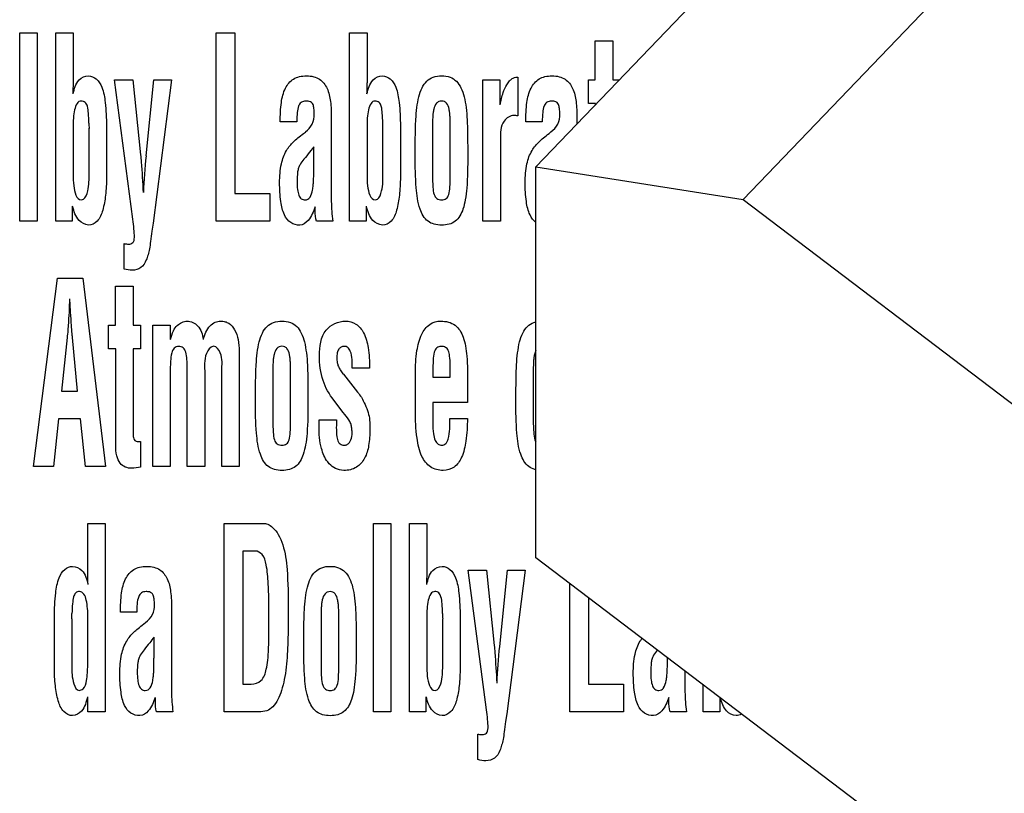
# Model space of a CAD drawing. Units: millimetres. Extents: x 0 to 420, y 0 to 297.
# Drawn here: x 278 to 280, y 130 to 131 of the extents above; entities that cross this region are included whole.
import ezdxf

# ---------------------------------------------------------------- set-up
doc = ezdxf.new("R2010")
doc.units = ezdxf.units.MM
doc.header["$LTSCALE"] = 23.1
doc.layers.add('7_ALL_FEATURES', color=7, linetype='CONTINUOUS')

msp = doc.modelspace()

# ---------------------------------------------------------------- linework, layer by layer
at = {"layer": '7_ALL_FEATURES', "color": 7, "linetype": 'Continuous'}
for p, q in [((279.4609, 130.8507), (280.8035, 132.2497)), ((279.8792, 130.7845), (281.2218, 132.1835)), ((278.4194, 131.1208), (278.4545, 131.1208)), ((278.4194, 130.7406), (278.4194, 131.1208)), ((278.4545, 131.1208), (278.4545, 130.7406)), ((278.4921, 131.1208), (278.5273, 131.1208)), ((278.4921, 130.7406), (278.4921, 131.1208)), ((278.5273, 131.1208), (278.5273, 131.0295)), ((278.816, 131.1208), (278.8536, 131.1208)), ((278.816, 130.7406), (278.816, 131.1208)), ((278.8536, 131.1208), (278.8536, 130.7964)), ((279.0851, 131.1208), (279.1203, 131.1208)), ((279.0851, 130.7406), (279.0851, 131.1208)), ((279.1203, 131.1208), (279.1203, 131.0295)), ((279.5809, 131.1048), (279.6164, 131.1048)), ((279.5809, 131.0262), (279.5809, 131.1048)), ((279.6164, 131.1048), (279.6164, 131.0262)), ((279.4229, 131.0317), (279.4243, 131.0317)), ((279.4243, 131.0317), (279.4243, 130.9535)), ((278.6109, 131.0262), (278.6479, 131.0262)), ((278.6476, 130.7446), (278.6109, 131.0262)), ((278.6479, 131.0262), (278.6633, 130.8747)), ((278.6744, 130.8727), (278.6898, 131.0262)), ((278.7255, 131.0262), (278.6884, 130.7365)), ((278.6898, 131.0262), (278.7255, 131.0262)), ((279.3542, 131.0262), (279.388, 131.0262)), ((279.3542, 130.7406), (279.3542, 131.0262)), ((279.388, 131.0262), (279.388, 130.9755)), ((279.5668, 131.0262), (279.5809, 131.0262)), ((279.5668, 130.9783), (279.5668, 131.0262)), ((279.6164, 131.0262), (279.6294, 131.0262)), ((279.5812, 130.9783), (279.5668, 130.9783)), ((279.5812, 130.976), (279.5812, 130.9783)), ((279.0482, 130.9494), (279.0482, 130.7806)), ((279.4205, 130.9541), (279.4169, 130.9541)), ((279.5437, 130.9494), (279.5437, 130.9369)), ((278.5273, 130.9297), (278.5273, 130.8344)), ((278.5946, 130.9326), (278.5946, 130.8291)), ((278.9784, 130.9416), (278.9451, 130.9416)), ((279.1203, 130.9297), (279.1203, 130.8344)), ((279.1524, 130.9282), (279.1522, 130.9388)), ((279.1876, 130.9326), (279.1876, 130.8291)), ((279.2524, 130.9291), (279.2524, 130.8337)), ((279.2882, 130.8337), (279.2882, 130.9291)), ((279.4739, 130.9416), (279.4406, 130.9416)), ((278.5594, 130.8329), (278.5594, 130.9282)), ((279.1524, 130.8329), (279.1524, 130.9282)), ((279.4875, 130.9178), (279.4913, 130.9208)), ((279.013, 130.8911), (279.0042, 130.88)), ((279.013, 130.8602), (279.013, 130.8911)), ((279.3894, 130.9059), (279.3894, 130.7406)), ((279.4609, 130.8507), (279.8792, 130.7845)), ((279.4609, 130.0613), (279.4609, 130.8507)), ((278.8536, 130.7964), (278.9239, 130.7964)), ((278.9239, 130.7964), (278.9239, 130.7406)), ((278.5255, 130.771), (278.5255, 130.7406)), ((279.1186, 130.771), (279.1186, 130.7406)), ((279.8792, 130.7845), (281.4438, 129.5967)), ((278.4545, 130.7406), (278.4194, 130.7406)), ((278.5255, 130.7406), (278.4921, 130.7406)), ((278.6884, 130.7365), (278.6863, 130.7208)), ((278.9239, 130.7406), (278.816, 130.7406)), ((279.0512, 130.7406), (279.018, 130.7406)), ((279.1186, 130.7406), (279.0851, 130.7406)), ((279.3894, 130.7406), (279.3542, 130.7406)), ((278.6301, 130.6442), (278.6301, 130.6955)), ((278.4472, 130.2456), (278.4956, 130.6258)), ((278.4956, 130.6258), (278.5467, 130.6258)), ((278.5467, 130.6258), (278.5927, 130.2456)), ((278.613, 130.6098), (278.6484, 130.6098)), ((278.613, 130.5312), (278.613, 130.6098)), ((278.6484, 130.6098), (278.6484, 130.5312)), ((278.5221, 130.5584), (278.5208, 130.584)), ((278.5189, 130.5584), (278.5183, 130.5488)), ((278.5227, 130.5488), (278.5221, 130.5584)), ((278.5989, 130.5312), (278.613, 130.5312)), ((278.5989, 130.4833), (278.5989, 130.5312)), ((278.6484, 130.5312), (278.6633, 130.5312)), ((278.6633, 130.5312), (278.6633, 130.4833)), ((278.6878, 130.5312), (278.723, 130.5312)), ((278.6878, 130.2456), (278.6878, 130.5312)), ((278.723, 130.5312), (278.723, 130.5018)), ((278.5151, 130.5057), (278.5037, 130.3978)), ((278.5362, 130.3978), (278.5259, 130.5057)), ((278.6132, 130.4833), (278.5989, 130.4833)), ((278.6132, 130.2896), (278.6132, 130.4833)), ((278.6633, 130.4833), (278.6484, 130.4833)), ((278.6484, 130.4833), (278.6484, 130.3061)), ((278.8624, 130.4783), (278.8624, 130.2456)), ((278.723, 130.4335), (278.723, 130.2456)), ((278.7575, 130.2456), (278.7575, 130.4421)), ((278.7927, 130.4335), (278.7927, 130.2456)), ((278.8272, 130.2456), (278.8272, 130.4385)), ((278.9302, 130.4341), (278.9302, 130.3387)), ((278.966, 130.3387), (278.966, 130.4341)), ((279.0717, 130.4329), (279.0726, 130.4319)), ((279.0726, 130.4319), (279.1013, 130.3954)), ((279.1254, 130.4441), (279.0902, 130.4441)), ((279.2178, 130.358), (279.2178, 130.4331)), ((279.253, 130.4372), (279.253, 130.4257)), ((279.2881, 130.4257), (279.2881, 130.4503)), ((279.4557, 130.4341), (279.4557, 130.3387)), ((279.253, 130.4257), (279.2881, 130.4257)), ((279.3233, 130.4133), (279.3233, 130.3748)), ((278.5037, 130.3978), (278.5362, 130.3978)), ((279.0723, 130.3546), (279.0531, 130.3794)), ((279.3233, 130.3748), (279.253, 130.3748)), ((279.253, 130.3748), (279.253, 130.3332)), ((279.0755, 130.3505), (279.0723, 130.3546)), ((278.4978, 130.342), (278.4878, 130.2456)), ((278.5421, 130.342), (278.4978, 130.342)), ((278.5521, 130.2456), (278.5421, 130.342)), ((279.0237, 130.3399), (279.0588, 130.3399)), ((279.2875, 130.3424), (279.3227, 130.3424)), ((278.6633, 130.296), (278.6633, 130.2445)), ((278.4878, 130.2456), (278.4472, 130.2456)), ((278.5927, 130.2456), (278.5521, 130.2456)), ((278.723, 130.2456), (278.6878, 130.2456)), ((278.7927, 130.2456), (278.7575, 130.2456)), ((278.8624, 130.2456), (278.8272, 130.2456)), ((278.5566, 130.1308), (278.5918, 130.1308)), ((278.5566, 130.033), (278.5566, 130.1308)), ((278.5918, 130.1308), (278.5918, 129.7506)), ((278.8321, 130.1308), (278.9109, 130.1308)), ((278.8321, 129.7506), (278.8321, 130.1308)), ((279.133, 130.1308), (279.1682, 130.1308)), ((279.133, 129.7506), (279.133, 130.1308)), ((279.1682, 130.1308), (279.1682, 129.7506)), ((279.2057, 130.1308), (279.2408, 130.1308)), ((279.2057, 129.7506), (279.2057, 130.1308)), ((279.2408, 130.1308), (279.2408, 130.0395)), ((278.8947, 130.075), (278.8696, 130.075)), ((278.8696, 130.075), (278.8696, 129.8064)), ((281.8621, 128.2384), (279.4609, 130.0613)), ((279.3244, 130.0362), (279.3615, 130.0362)), ((279.3612, 129.7546), (279.3244, 130.0362)), ((279.3615, 130.0362), (279.3769, 129.8847)), ((279.388, 129.8827), (279.4034, 130.0362)), ((279.439, 130.0362), (279.4021, 129.7465)), ((279.4034, 130.0362), (279.439, 130.0362)), ((279.5296, 129.7506), (279.5296, 130.0092)), ((279.5672, 129.9806), (279.5672, 129.8064)), ((278.7257, 129.9594), (278.7257, 129.7907)), ((278.4893, 129.8391), (278.4893, 129.9426)), ((278.5245, 129.9382), (278.5245, 129.8429)), ((278.5566, 129.9346), (278.5569, 129.9397)), ((278.656, 129.9516), (278.6227, 129.9516)), ((279.0275, 129.9391), (279.0275, 129.8437)), ((279.0633, 129.8437), (279.0633, 129.9391)), ((279.2408, 129.9397), (279.2408, 129.8444)), ((279.273, 129.8429), (279.273, 129.9382)), ((279.3081, 129.9426), (279.3081, 129.8391)), ((278.5566, 129.8444), (278.5566, 129.9346)), ((278.6696, 129.9278), (278.6734, 129.9308)), ((278.6906, 129.8702), (278.6906, 129.9011)), ((279.7618, 129.8329), (279.7618, 129.7907)), ((278.8696, 129.8064), (278.8862, 129.8064)), ((279.5672, 129.8064), (279.6375, 129.8064)), ((279.6375, 129.8064), (279.6375, 129.7506)), ((279.7987, 129.7506), (279.7987, 129.8048)), ((278.5566, 129.7506), (278.5566, 129.781)), ((279.2391, 129.781), (279.2391, 129.7506)), ((279.8322, 129.7795), (279.8322, 129.7506)), ((278.5918, 129.7506), (278.5566, 129.7506)), ((278.7287, 129.7506), (278.6956, 129.7506)), ((278.9021, 129.7506), (278.8321, 129.7506)), ((279.1682, 129.7506), (279.133, 129.7506)), ((279.2391, 129.7506), (279.2057, 129.7506)), ((279.4021, 129.7465), (279.3999, 129.7308)), ((279.6375, 129.7506), (279.5296, 129.7506)), ((279.7648, 129.7506), (279.7316, 129.7506)), ((279.8322, 129.7506), (279.7987, 129.7506)), ((279.3437, 129.6542), (279.3437, 129.7055))]:
    msp.add_line(p, q, dxfattribs=at)
for centre, radius, start, end in [((278.7693, 130.9387), 0.2102, 179.9851, 182.8791), ((278.9251, 131.0034), 0.1088, 308.0124, 310.5664), ((280.0914, 130.7321), 1.424, 174.3337, 177.3199), ((278.3146, 129.9487), 0.2102, 357.1209, 0.0149), ((279.5091, 129.9485), 0.2364, 179.9411, 182.5141), ((283.4981, 126.082), 6.1399, 141.53625, 141.66891)]:
    msp.add_arc(centre, radius, start, end, dxfattribs=at)
for points, knots in [([(278.5273, 131.0295), (278.5273, 131.0275), (278.5272, 131.0221), (278.527, 131.0115), (278.5267, 131.0028), (278.5264, 130.9976)], [0, 0, 0, 0, 0.190264, 0.507025, 1, 1, 1, 1]), ([(278.527, 130.9976), (278.5295, 131.0075), (278.5337, 131.0256), (278.5513, 131.0341), (278.5582, 131.0341)], [0, 0, 0, 0, 0.598315, 1, 1, 1, 1]), ([(278.5582, 131.0341), (278.5639, 131.0338), (278.5763, 131.0287), (278.588, 131.0078), (278.5933, 130.975), (278.5944, 130.9486), (278.5946, 130.9326)], [0, 0, 0, 0, 0.145735, 0.319127, 0.588921, 1, 1, 1, 1]), ([(278.9451, 130.9416), (278.9451, 130.9545), (278.9459, 130.9775), (278.9529, 131.0083), (278.9678, 131.0269), (278.9843, 131.0333), (278.9982, 131.0345), (279.0123, 131.0333), (279.0283, 131.0264), (279.0419, 131.0084), (279.0475, 130.9806), (279.0482, 130.9605), (279.0482, 130.9494)], [0, 0, 0, 0, 0.167325, 0.295985, 0.402667, 0.457498, 0.519599, 0.582953, 0.637606, 0.740742, 0.856907, 1, 1, 1, 1]), ([(279.1203, 131.0295), (279.1203, 131.0275), (279.1202, 131.0221), (279.12, 131.0115), (279.1197, 131.0028), (279.1195, 130.9976)], [0, 0, 0, 0, 0.190269, 0.507018, 1, 1, 1, 1]), ([(279.12, 130.9976), (279.1226, 131.0075), (279.1268, 131.0256), (279.1444, 131.0341), (279.1513, 131.0341)], [0, 0, 0, 0, 0.597994, 1, 1, 1, 1]), ([(279.1513, 131.0341), (279.1569, 131.0338), (279.1694, 131.0287), (279.181, 131.0078), (279.1864, 130.975), (279.1875, 130.9486), (279.1876, 130.9326)], [0, 0, 0, 0, 0.145779, 0.319066, 0.588902, 1, 1, 1, 1]), ([(279.2173, 130.8733), (279.2173, 130.8871), (279.2176, 130.9113), (279.2183, 130.9436), (279.2204, 130.9695), (279.224, 130.9911), (279.23, 131.0094), (279.2397, 131.0238), (279.254, 131.0327), (279.2708, 131.0348), (279.2875, 131.0328), (279.3015, 131.0237), (279.3109, 131.0094), (279.3169, 130.9911), (279.3205, 130.9692), (279.3226, 130.943), (279.3232, 130.9107), (279.3234, 130.8868), (279.3234, 130.8733)], [0, 0, 0, 0, 0.110912, 0.194034, 0.259782, 0.318773, 0.369734, 0.413325, 0.454558, 0.500871, 0.546484, 0.587118, 0.630365, 0.681253, 0.740712, 0.808002, 0.891626, 1, 1, 1, 1]), ([(279.3886, 130.9755), (279.3903, 130.9839), (279.3935, 130.998), (279.4007, 131.0141), (279.4071, 131.0234), (279.4137, 131.0296), (279.4195, 131.0313), (279.4229, 131.0317)], [0, 0, 0, 0, 0.36777, 0.616094, 0.754831, 0.851279, 1, 1, 1, 1]), ([(279.4406, 130.9416), (279.4406, 130.9545), (279.4415, 130.9775), (279.4483, 131.0084), (279.4633, 131.0269), (279.4797, 131.0333), (279.4937, 131.0345), (279.5077, 131.0333), (279.5238, 131.0264), (279.5374, 131.0084), (279.543, 130.9806), (279.5437, 130.9605), (279.5437, 130.9494)], [0, 0, 0, 0, 0.167362, 0.295952, 0.402867, 0.457499, 0.519509, 0.582934, 0.63754, 0.740692, 0.856875, 1, 1, 1, 1]), ([(278.5591, 130.9388), (278.559, 130.9455), (278.5583, 130.9568), (278.557, 130.971), (278.5526, 130.9813), (278.5448, 130.9838), (278.5386, 130.9824), (278.5332, 130.9763), (278.5295, 130.9647), (278.5274, 130.9482), (278.5273, 130.9361), (278.5273, 130.9297)], [0, 0, 0, 0, 0.180528, 0.305526, 0.387449, 0.462398, 0.505325, 0.551734, 0.674175, 0.827764, 1, 1, 1, 1]), ([(278.9871, 130.9802), (278.9849, 130.9785), (278.9809, 130.9719), (278.979, 130.9586), (278.9784, 130.9479), (278.9784, 130.9416)], [0, 0, 0, 0, 0.208868, 0.534195, 1, 1, 1, 1]), ([(278.9958, 130.9208), (279.0013, 130.9252), (279.0115, 130.9358), (279.0142, 130.9521), (279.0137, 130.9628), (279.013, 130.9691), (279.012, 130.9753), (279.0086, 130.9808), (279.0029, 130.9828), (278.996, 130.9835), (278.99, 130.9824), (278.9873, 130.9804), (278.9871, 130.9802)], [0, 0, 0, 0, 0.238104, 0.475619, 0.535814, 0.602115, 0.689451, 0.749903, 0.808827, 0.885683, 0.991305, 1, 1, 1, 1]), ([(279.1522, 130.9388), (279.152, 130.9455), (279.1513, 130.9568), (279.15, 130.971), (279.1457, 130.9813), (279.1378, 130.9838), (279.1316, 130.9824), (279.1262, 130.9763), (279.1225, 130.9647), (279.1204, 130.9482), (279.1203, 130.9361), (279.1203, 130.9297)], [0, 0, 0, 0, 0.18052, 0.305501, 0.387387, 0.462392, 0.505317, 0.551723, 0.67422, 0.827775, 1, 1, 1, 1]), ([(279.2882, 130.9291), (279.2882, 130.9364), (279.2882, 130.9465), (279.2872, 130.9591), (279.2857, 130.9686), (279.2829, 130.9773), (279.2765, 130.9826), (279.2707, 130.9835), (279.2648, 130.9826), (279.2581, 130.9772), (279.2551, 130.9685), (279.2534, 130.959), (279.2524, 130.9464), (279.2524, 130.9364), (279.2524, 130.9291)], [0, 0, 0, 0, 0.176571, 0.242081, 0.305492, 0.409608, 0.452283, 0.497224, 0.546024, 0.591314, 0.696457, 0.75838, 0.82344, 1, 1, 1, 1]), ([(279.4826, 130.9802), (279.4804, 130.9785), (279.4764, 130.9719), (279.4744, 130.9586), (279.4739, 130.9479), (279.4739, 130.9416)], [0, 0, 0, 0, 0.209197, 0.534339, 1, 1, 1, 1]), ([(279.4913, 130.9208), (279.4967, 130.9252), (279.5069, 130.9358), (279.5096, 130.9521), (279.5091, 130.9628), (279.5085, 130.9691), (279.5075, 130.9753), (279.5041, 130.9808), (279.4984, 130.9828), (279.4914, 130.9835), (279.4855, 130.9824), (279.4828, 130.9804), (279.4826, 130.9802)], [0, 0, 0, 0, 0.238154, 0.475719, 0.535918, 0.602211, 0.689649, 0.750145, 0.809081, 0.885953, 0.991287, 1, 1, 1, 1]), ([(279.4169, 130.9541), (279.4093, 130.9541), (279.389, 130.9411), (279.3895, 130.9185), (279.3894, 130.9059)], [0, 0, 0, 0, 0.37738, 1, 1, 1, 1]), ([(278.9439, 130.8184), (278.9439, 130.8312), (278.9453, 130.8537), (278.9543, 130.8789), (278.9642, 130.8929), (278.9719, 130.9014), (278.9813, 130.9094), (278.9882, 130.9148), (278.9921, 130.9178)], [0, 0, 0, 0, 0.331476, 0.577761, 0.680443, 0.773682, 0.874901, 1, 1, 1, 1]), ([(279.4394, 130.8184), (279.4394, 130.8312), (279.4407, 130.8537), (279.4497, 130.8789), (279.4596, 130.8929), (279.4674, 130.9014), (279.4768, 130.9094), (279.4837, 130.9148), (279.4875, 130.9178)], [0, 0, 0, 0, 0.331384, 0.577623, 0.68031, 0.773724, 0.874924, 1, 1, 1, 1]), ([(278.6633, 130.8747), (278.6637, 130.8699), (278.6659, 130.8446), (278.6673, 130.8192), (278.6684, 130.7986)], [0, 0, 0, 0, 0.187781, 1, 1, 1, 1]), ([(279.0042, 130.88), (279.0004, 130.8753), (278.9939, 130.8669), (278.9858, 130.8568), (278.9816, 130.8479), (278.9794, 130.8363), (278.9788, 130.8216), (278.9795, 130.8058), (278.9817, 130.7939), (278.9868, 130.7853), (278.9946, 130.7831), (279.0007, 130.7845), (279.0032, 130.7868), (279.0041, 130.7879)], [0, 0, 0, 0, 0.14939, 0.262649, 0.32063, 0.388583, 0.553931, 0.683286, 0.780599, 0.851553, 0.917867, 0.96489, 1, 1, 1, 1]), ([(279.2433, 130.7406), (279.2355, 130.7465), (279.2234, 130.7694), (279.218, 130.8151), (279.2173, 130.8514), (279.2173, 130.8733)], [0, 0, 0, 0, 0.213049, 0.526314, 1, 1, 1, 1]), ([(279.3234, 130.8733), (279.3234, 130.8514), (279.3232, 130.8216), (279.319, 130.7854), (279.3139, 130.762), (279.3035, 130.7422), (279.2855, 130.7337), (279.2708, 130.7322), (279.256, 130.7337), (279.247, 130.7379), (279.2433, 130.7406)], [0, 0, 0, 0, 0.335989, 0.456399, 0.556053, 0.705932, 0.773946, 0.851868, 0.930942, 1, 1, 1, 1]), ([(279.0041, 130.7879), (279.0045, 130.7883), (279.0079, 130.793), (279.0102, 130.8017), (279.0118, 130.8129), (279.0124, 130.8228), (279.0127, 130.8339), (279.0127, 130.8447), (279.0129, 130.8537), (279.013, 130.8584), (279.013, 130.8602)], [0, 0, 0, 0, 0.023106, 0.231511, 0.356575, 0.487653, 0.634751, 0.807626, 0.92793, 1, 1, 1, 1]), ([(278.5273, 130.8344), (278.5273, 130.827), (278.5274, 130.8111), (278.5333, 130.7837), (278.5441, 130.7837)], [0, 0, 0, 0, 0.405062, 1, 1, 1, 1]), ([(278.5441, 130.7837), (278.5499, 130.7837), (278.56, 130.805), (278.5591, 130.8208), (278.5594, 130.8329)], [0, 0, 0, 0, 0.322362, 1, 1, 1, 1]), ([(279.1203, 130.8344), (279.1203, 130.827), (279.1204, 130.8111), (279.1263, 130.7837), (279.1372, 130.7837)], [0, 0, 0, 0, 0.40514, 1, 1, 1, 1]), ([(279.1372, 130.7837), (279.1429, 130.7837), (279.153, 130.805), (279.1522, 130.8208), (279.1524, 130.8329)], [0, 0, 0, 0, 0.322685, 1, 1, 1, 1]), ([(279.2524, 130.8337), (279.2524, 130.8256), (279.253, 130.8124), (279.2542, 130.796), (279.2604, 130.7851), (279.2707, 130.7829), (279.2808, 130.7852), (279.2866, 130.7961), (279.2877, 130.8124), (279.2882, 130.8256), (279.2882, 130.8337)], [0, 0, 0, 0, 0.206004, 0.336254, 0.417927, 0.503012, 0.583765, 0.66402, 0.794004, 1, 1, 1, 1]), ([(278.5946, 130.8291), (278.5944, 130.8171), (278.5934, 130.7947), (278.5883, 130.7649), (278.5794, 130.7405), (278.5646, 130.7327), (278.5582, 130.7327)], [0, 0, 0, 0, 0.325162, 0.602244, 0.824762, 1, 1, 1, 1]), ([(278.9846, 130.7327), (278.9782, 130.7327), (278.9645, 130.7361), (278.9509, 130.7554), (278.9448, 130.7836), (278.9439, 130.8057), (278.9439, 130.8184)], [0, 0, 0, 0, 0.180965, 0.372505, 0.635925, 1, 1, 1, 1]), ([(279.1876, 130.8291), (279.1874, 130.8171), (279.1865, 130.7947), (279.1813, 130.7649), (279.1725, 130.7405), (279.1577, 130.7327), (279.1512, 130.7327)], [0, 0, 0, 0, 0.325136, 0.602265, 0.824772, 1, 1, 1, 1]), ([(279.4609, 130.7384), (279.4557, 130.7421), (279.4464, 130.7557), (279.4403, 130.7836), (279.4394, 130.8057), (279.4394, 130.8184)], [0, 0, 0, 0, 0.224704, 0.550183, 1, 1, 1, 1]), ([(278.5582, 130.7327), (278.5511, 130.7334), (278.5337, 130.7426), (278.5289, 130.7609), (278.5261, 130.771)], [0, 0, 0, 0, 0.402337, 1, 1, 1, 1]), ([(279.0153, 130.7697), (279.012, 130.7601), (279.0062, 130.7445), (278.991, 130.7327), (278.9846, 130.7327)], [0, 0, 0, 0, 0.613979, 1, 1, 1, 1]), ([(279.0156, 130.7617), (279.0156, 130.763), (279.016, 130.7657), (279.0159, 130.7684), (279.0159, 130.7697)], [0, 0, 0, 0, 0.50071, 1, 1, 1, 1]), ([(279.1512, 130.7327), (279.1441, 130.7334), (279.1267, 130.7426), (279.1219, 130.7609), (279.1191, 130.771)], [0, 0, 0, 0, 0.402456, 1, 1, 1, 1]), ([(278.6301, 130.6955), (278.6312, 130.6955), (278.6335, 130.6949), (278.6365, 130.6946), (278.64, 130.6943), (278.6439, 130.6949), (278.6481, 130.6973), (278.6506, 130.7021), (278.6511, 130.7117), (278.6499, 130.726), (278.6485, 130.7381), (278.6476, 130.7446)], [0, 0, 0, 0, 0.053366, 0.103599, 0.139188, 0.210675, 0.276286, 0.349523, 0.447977, 0.703752, 1, 1, 1, 1]), ([(278.6863, 130.7208), (278.6854, 130.7138), (278.6838, 130.7018), (278.6814, 130.6859), (278.6785, 130.6733), (278.6743, 130.66), (278.6658, 130.6451), (278.6469, 130.6403), (278.6354, 130.6427), (278.6301, 130.6442)], [0, 0, 0, 0, 0.1861, 0.320957, 0.426616, 0.525539, 0.692165, 0.852885, 1, 1, 1, 1]), ([(278.5202, 130.584), (278.52, 130.5815), (278.5195, 130.5729), (278.519, 130.5644), (278.5189, 130.5584)], [0, 0, 0, 0, 0.295245, 1, 1, 1, 1]), ([(278.5183, 130.5488), (278.5181, 130.5443), (278.5172, 130.5299), (278.5162, 130.5155), (278.5151, 130.5057)], [0, 0, 0, 0, 0.313776, 1, 1, 1, 1]), ([(278.5259, 130.5057), (278.5256, 130.5084), (278.5241, 130.5227), (278.5233, 130.5371), (278.5227, 130.5488)], [0, 0, 0, 0, 0.186292, 1, 1, 1, 1]), ([(278.7235, 130.5018), (278.725, 130.5079), (278.7282, 130.5183), (278.7362, 130.5306), (278.7463, 130.5369), (278.7534, 130.5388), (278.757, 130.5391)], [0, 0, 0, 0, 0.350364, 0.598534, 0.800161, 1, 1, 1, 1]), ([(278.757, 130.5391), (278.7648, 130.5391), (278.783, 130.5307), (278.7887, 130.512), (278.7894, 130.5021)], [0, 0, 0, 0, 0.439687, 1, 1, 1, 1]), ([(278.79, 130.5021), (278.7927, 130.5121), (278.798, 130.5263), (278.8131, 130.5376), (278.8241, 130.5396), (278.8337, 130.5384), (278.8445, 130.5337), (278.8545, 130.5208), (278.861, 130.501), (278.8624, 130.4861), (278.8624, 130.4783)], [0, 0, 0, 0, 0.231362, 0.32064, 0.409142, 0.474177, 0.535586, 0.667949, 0.82392, 1, 1, 1, 1]), ([(278.895, 130.3783), (278.8951, 130.3921), (278.8954, 130.4163), (278.8961, 130.4486), (278.8982, 130.4745), (278.9018, 130.4961), (278.9078, 130.5144), (278.9175, 130.5288), (278.9318, 130.5378), (278.9486, 130.5398), (278.9653, 130.5378), (278.9793, 130.5287), (278.9887, 130.5144), (278.9946, 130.4961), (278.9983, 130.4742), (279.0003, 130.448), (279.001, 130.4157), (279.0011, 130.3918), (279.0011, 130.3783)], [0, 0, 0, 0, 0.110918, 0.194047, 0.259795, 0.318797, 0.369747, 0.413363, 0.454534, 0.500925, 0.546453, 0.587078, 0.63035, 0.681228, 0.740703, 0.807991, 0.89162, 1, 1, 1, 1]), ([(279.0242, 130.4696), (279.0242, 130.4874), (279.028, 130.5234), (279.0623, 130.5391), (279.0765, 130.5391)], [0, 0, 0, 0, 0.554883, 1, 1, 1, 1]), ([(279.0765, 130.5391), (279.0839, 130.5391), (279.0998, 130.5351), (279.1161, 130.5137), (279.1241, 130.4823), (279.1254, 130.458), (279.1254, 130.4441)], [0, 0, 0, 0, 0.187403, 0.385572, 0.647997, 1, 1, 1, 1]), ([(279.2178, 130.4331), (279.2178, 130.4486), (279.2192, 130.4757), (279.2275, 130.5104), (279.2443, 130.5344), (279.2614, 130.5391), (279.2692, 130.5391)], [0, 0, 0, 0, 0.357652, 0.623099, 0.819704, 1, 1, 1, 1]), ([(279.2692, 130.5391), (279.2792, 130.5391), (279.3005, 130.5343), (279.3142, 130.5101), (279.3193, 130.4881), (279.3231, 130.457), (279.3233, 130.4317), (279.3233, 130.4133)], [0, 0, 0, 0, 0.195834, 0.387298, 0.50528, 0.640546, 1, 1, 1, 1]), ([(279.4205, 130.3783), (279.4206, 130.3921), (279.4209, 130.4163), (279.4216, 130.4486), (279.4237, 130.4745), (279.4273, 130.4961), (279.4333, 130.5144), (279.4429, 130.5288), (279.4534, 130.5353), (279.4596, 130.5373), (279.4609, 130.5376)], [0, 0, 0, 0, 0.238292, 0.416883, 0.558133, 0.68489, 0.79435, 0.888053, 0.976502, 1, 1, 1, 1]), ([(278.7575, 130.4421), (278.7575, 130.4488), (278.757, 130.4603), (278.7556, 130.4751), (278.7504, 130.4862), (278.7401, 130.4893), (278.7298, 130.4853), (278.7249, 130.4728), (278.7234, 130.4555), (278.723, 130.4417), (278.723, 130.4335)], [0, 0, 0, 0, 0.171822, 0.297314, 0.383954, 0.465759, 0.549571, 0.644398, 0.789668, 1, 1, 1, 1]), ([(278.8105, 130.4882), (278.8039, 130.4875), (278.7896, 130.4669), (278.7927, 130.447), (278.7927, 130.4335)], [0, 0, 0, 0, 0.330106, 1, 1, 1, 1]), ([(278.8272, 130.4385), (278.8272, 130.4508), (278.8306, 130.4688), (278.8168, 130.4882), (278.8105, 130.4882)], [0, 0, 0, 0, 0.662457, 1, 1, 1, 1]), ([(278.966, 130.4341), (278.966, 130.4414), (278.966, 130.4515), (278.965, 130.4641), (278.9635, 130.4736), (278.9607, 130.4824), (278.9542, 130.4876), (278.9485, 130.4885), (278.9426, 130.4876), (278.9359, 130.4822), (278.9329, 130.4735), (278.9312, 130.464), (278.9302, 130.4514), (278.9302, 130.4414), (278.9302, 130.4341)], [0, 0, 0, 0, 0.176571, 0.242083, 0.305496, 0.409615, 0.452504, 0.497483, 0.546023, 0.591285, 0.696431, 0.758377, 0.823429, 1, 1, 1, 1]), ([(279.0902, 130.4441), (279.0902, 130.4556), (279.0912, 130.4706), (279.0825, 130.4864), (279.0746, 130.4888), (279.0677, 130.4872), (279.0626, 130.4822), (279.0597, 130.4743), (279.0593, 130.4683), (279.0593, 130.4649)], [0, 0, 0, 0, 0.42309, 0.529923, 0.624663, 0.700745, 0.778982, 0.875217, 1, 1, 1, 1]), ([(279.2881, 130.4503), (279.288, 130.4564), (279.2874, 130.4664), (279.2855, 130.4793), (279.2788, 130.4872), (279.2697, 130.4889), (279.2596, 130.4862), (279.2547, 130.4744), (279.2534, 130.4582), (279.253, 130.445), (279.253, 130.4372)], [0, 0, 0, 0, 0.17238, 0.283834, 0.360568, 0.44619, 0.534165, 0.62987, 0.779354, 1, 1, 1, 1]), ([(279.4609, 130.4795), (279.4597, 130.477), (279.4581, 130.4718), (279.4567, 130.464), (279.4557, 130.4514), (279.4557, 130.4414), (279.4557, 130.4341)], [0, 0, 0, 0, 0.176708, 0.344708, 0.521132, 1, 1, 1, 1]), ([(279.0531, 130.3794), (279.0439, 130.3913), (279.0278, 130.4199), (279.0242, 130.4526), (279.0242, 130.4696)], [0, 0, 0, 0, 0.467954, 1, 1, 1, 1]), ([(279.0593, 130.4649), (279.0593, 130.4616), (279.0596, 130.4557), (279.0621, 130.4475), (279.0665, 130.4402), (279.0698, 130.4354), (279.0717, 130.4329)], [0, 0, 0, 0, 0.275909, 0.502731, 0.730344, 1, 1, 1, 1]), ([(279.1013, 130.3954), (279.1043, 130.3924), (279.1096, 130.3843), (279.1167, 130.3706), (279.1229, 130.3553), (279.126, 130.338), (279.1261, 130.3157), (279.1248, 130.2896), (279.1175, 130.2624), (279.0998, 130.2416), (279.0764, 130.236), (279.0565, 130.2404), (279.0477, 130.2473), (279.044, 130.2513)], [0, 0, 0, 0, 0.056205, 0.129047, 0.206635, 0.27689, 0.362916, 0.504848, 0.626052, 0.734513, 0.85366, 0.928102, 1, 1, 1, 1]), ([(278.9212, 130.2456), (278.9133, 130.2515), (278.9012, 130.2744), (278.8958, 130.3201), (278.895, 130.3564), (278.895, 130.3783)], [0, 0, 0, 0, 0.213047, 0.526309, 1, 1, 1, 1]), ([(279.0011, 130.3783), (279.0011, 130.3564), (279.001, 130.3266), (278.9968, 130.2904), (278.9916, 130.267), (278.9813, 130.2472), (278.9633, 130.2387), (278.9486, 130.2372), (278.9338, 130.2387), (278.9248, 130.2429), (278.9212, 130.2456)], [0, 0, 0, 0, 0.336029, 0.456461, 0.556209, 0.705899, 0.774183, 0.851827, 0.931129, 1, 1, 1, 1]), ([(279.4466, 130.2456), (279.4388, 130.2515), (279.4266, 130.2744), (279.4212, 130.3201), (279.4205, 130.3564), (279.4205, 130.3783)], [0, 0, 0, 0, 0.213047, 0.526309, 1, 1, 1, 1]), ([(279.274, 130.2377), (279.2652, 130.2377), (279.2462, 130.2422), (279.2272, 130.2686), (279.2192, 130.3085), (279.2178, 130.3396), (279.2178, 130.358)], [0, 0, 0, 0, 0.18033, 0.365728, 0.626248, 1, 1, 1, 1]), ([(278.9302, 130.3387), (278.9302, 130.3306), (278.9308, 130.3174), (278.9319, 130.301), (278.9382, 130.2901), (278.9485, 130.288), (278.9586, 130.2902), (278.9644, 130.3011), (278.9654, 130.3174), (278.966, 130.3306), (278.966, 130.3387)], [0, 0, 0, 0, 0.205977, 0.336188, 0.417984, 0.502824, 0.583835, 0.6641, 0.79404, 1, 1, 1, 1]), ([(279.0234, 130.3262), (279.0234, 130.3284), (279.0233, 130.3329), (279.0237, 130.3375), (279.0237, 130.3399)], [0, 0, 0, 0, 0.479052, 1, 1, 1, 1]), ([(279.0588, 130.3399), (279.0584, 130.3348), (279.0581, 130.3233), (279.0586, 130.3084), (279.061, 130.2956), (279.0676, 130.2897), (279.0746, 130.2881), (279.0817, 130.29), (279.0878, 130.2977), (279.0898, 130.3051), (279.0901, 130.3101)], [0, 0, 0, 0, 0.173063, 0.389716, 0.515368, 0.595913, 0.679096, 0.749664, 0.831616, 1, 1, 1, 1]), ([(279.0901, 130.3101), (279.0902, 130.3112), (279.0902, 130.3148), (279.0895, 130.3211), (279.089, 130.3289), (279.0846, 130.3395), (279.0793, 130.3461), (279.0755, 130.3505)], [0, 0, 0, 0, 0.077221, 0.238409, 0.431246, 0.605906, 1, 1, 1, 1]), ([(279.253, 130.3332), (279.253, 130.326), (279.2536, 130.3141), (279.2563, 130.2993), (279.2627, 130.2904), (279.2713, 130.2877), (279.2805, 130.2914), (279.2881, 130.3113), (279.2875, 130.3286), (279.2875, 130.3424)], [0, 0, 0, 0, 0.192339, 0.315471, 0.395225, 0.467395, 0.540141, 0.633217, 1, 1, 1, 1]), ([(279.3227, 130.3424), (279.3227, 130.3272), (279.3215, 130.3007), (279.3139, 130.2665), (279.2983, 130.2425), (279.2816, 130.2377), (279.274, 130.2377)], [0, 0, 0, 0, 0.358128, 0.624794, 0.821197, 1, 1, 1, 1]), ([(279.4557, 130.3387), (279.4557, 130.3306), (279.4562, 130.3174), (279.4573, 130.3028), (279.4601, 130.2966), (279.4609, 130.2953)], [0, 0, 0, 0, 0.553144, 0.902822, 1, 1, 1, 1]), ([(279.044, 130.2513), (279.0429, 130.2524), (279.0354, 130.2613), (279.0253, 130.2864), (279.0234, 130.3114), (279.0234, 130.3262)], [0, 0, 0, 0, 0.058178, 0.437422, 1, 1, 1, 1]), ([(278.6484, 130.3061), (278.6487, 130.3033), (278.6503, 130.2975), (278.6569, 130.2958), (278.6608, 130.296), (278.6626, 130.296), (278.6633, 130.296)], [0, 0, 0, 0, 0.413839, 0.748699, 0.894675, 1, 1, 1, 1]), ([(278.6633, 130.2445), (278.6574, 130.2431), (278.6471, 130.241), (278.6322, 130.2435), (278.6204, 130.2524), (278.6139, 130.269), (278.6132, 130.282), (278.6132, 130.2896)], [0, 0, 0, 0, 0.21716, 0.376688, 0.532151, 0.724781, 1, 1, 1, 1]), ([(279.4609, 130.2391), (279.4602, 130.2393), (279.4551, 130.2406), (279.4502, 130.2429), (279.4466, 130.2456)], [0, 0, 0, 0, 0.142114, 1, 1, 1, 1]), ([(278.9109, 130.1308), (278.914, 130.1308), (278.9209, 130.1294), (278.9318, 130.1217), (278.9426, 130.1076), (278.9543, 130.0791), (278.9608, 130.0275), (278.9612, 129.9836), (278.9612, 129.9564)], [0, 0, 0, 0, 0.047087, 0.106896, 0.201703, 0.318154, 0.579886, 1, 1, 1, 1]), ([(278.9224, 129.9499), (278.9224, 129.9696), (278.9219, 130.0024), (278.9186, 130.0418), (278.9124, 130.0677), (278.8998, 130.075), (278.8947, 130.075)], [0, 0, 0, 0, 0.437832, 0.721257, 0.886, 1, 1, 1, 1]), ([(278.4893, 129.9426), (278.4895, 129.9586), (278.4906, 129.985), (278.4961, 130.0178), (278.5078, 130.0387), (278.5203, 130.0438), (278.526, 130.0441)], [0, 0, 0, 0, 0.410668, 0.680405, 0.854001, 1, 1, 1, 1]), ([(278.526, 130.0441), (278.5328, 130.0441), (278.5504, 130.0356), (278.5546, 130.0175), (278.5572, 130.0076)], [0, 0, 0, 0, 0.401483, 1, 1, 1, 1]), ([(278.6227, 129.9516), (278.6227, 129.9646), (278.6235, 129.9875), (278.6304, 130.0183), (278.6453, 130.0369), (278.6618, 130.0433), (278.6758, 130.0445), (278.6898, 130.0433), (278.7059, 130.0364), (278.7194, 130.0184), (278.7251, 129.9906), (278.7257, 129.9705), (278.7257, 129.9594)], [0, 0, 0, 0, 0.167329, 0.295947, 0.402738, 0.457467, 0.519519, 0.582945, 0.637609, 0.740695, 0.856904, 1, 1, 1, 1]), ([(278.9924, 129.8833), (278.9924, 129.8971), (278.9927, 129.9213), (278.9935, 129.9536), (278.9955, 129.9795), (278.9992, 130.0011), (279.0051, 130.0194), (279.0148, 130.0338), (279.0291, 130.0428), (279.0459, 130.0448), (279.0626, 130.0428), (279.0766, 130.0337), (279.086, 130.0194), (279.0919, 130.0011), (279.0956, 129.9792), (279.0976, 129.953), (279.0983, 129.9207), (279.0985, 129.8968), (279.0985, 129.8833)], [0, 0, 0, 0, 0.110918, 0.194047, 0.259795, 0.318797, 0.369747, 0.413363, 0.454534, 0.500925, 0.546453, 0.587078, 0.63035, 0.681228, 0.740703, 0.807991, 0.89162, 1, 1, 1, 1]), ([(279.2408, 130.0395), (279.2408, 130.0375), (279.2408, 130.0321), (279.2406, 130.0215), (279.2403, 130.0128), (279.24, 130.0076)], [0, 0, 0, 0, 0.190258, 0.506989, 1, 1, 1, 1]), ([(279.2406, 130.0076), (279.2432, 130.0175), (279.2473, 130.0356), (279.265, 130.0441), (279.2718, 130.0441)], [0, 0, 0, 0, 0.597994, 1, 1, 1, 1]), ([(279.2718, 130.0441), (279.2775, 130.0438), (279.2899, 130.0387), (279.3016, 130.0178), (279.3069, 129.985), (279.308, 129.9586), (279.3081, 129.9426)], [0, 0, 0, 0, 0.145572, 0.319017, 0.588856, 1, 1, 1, 1]), ([(278.5569, 129.9397), (278.5569, 129.9461), (278.5566, 129.9582), (278.5545, 129.9746), (278.5509, 129.9863), (278.5453, 129.9923), (278.5391, 129.9938), (278.5313, 129.9913), (278.5271, 129.9809), (278.5257, 129.9668), (278.525, 129.9555), (278.5248, 129.9488)], [0, 0, 0, 0, 0.172227, 0.325799, 0.448144, 0.495198, 0.538382, 0.613049, 0.694509, 0.819438, 1, 1, 1, 1]), ([(278.6646, 129.9902), (278.6625, 129.9885), (278.6551, 129.9762), (278.656, 129.9622), (278.656, 129.9516)], [0, 0, 0, 0, 0.209596, 1, 1, 1, 1]), ([(278.6734, 129.9308), (278.6788, 129.9352), (278.6891, 129.9458), (278.6917, 129.9621), (278.6912, 129.9728), (278.6905, 129.9791), (278.6896, 129.9853), (278.6862, 129.9908), (278.6805, 129.9928), (278.6735, 129.9935), (278.6675, 129.9924), (278.6648, 129.9904), (278.6646, 129.9902)], [0, 0, 0, 0, 0.23814, 0.475603, 0.535798, 0.602087, 0.68952, 0.750013, 0.808945, 0.885813, 0.991296, 1, 1, 1, 1]), ([(279.0633, 129.9391), (279.0633, 129.9464), (279.0633, 129.9565), (279.0623, 129.9691), (279.0608, 129.9786), (279.058, 129.9874), (279.0515, 129.9926), (279.0458, 129.9935), (279.0399, 129.9926), (279.0332, 129.9872), (279.0302, 129.9785), (279.0285, 129.969), (279.0275, 129.9564), (279.0275, 129.9464), (279.0275, 129.9391)], [0, 0, 0, 0, 0.176571, 0.242083, 0.305496, 0.409615, 0.452504, 0.497483, 0.546023, 0.591285, 0.696431, 0.758377, 0.823429, 1, 1, 1, 1]), ([(279.2728, 129.9488), (279.2726, 129.9555), (279.2719, 129.9668), (279.2705, 129.981), (279.2662, 129.9913), (279.2584, 129.9938), (279.2522, 129.9924), (279.2467, 129.9863), (279.2431, 129.9746), (279.241, 129.9582), (279.2408, 129.9461), (279.2408, 129.9397)], [0, 0, 0, 0, 0.18052, 0.305546, 0.387348, 0.462191, 0.50528, 0.551807, 0.674175, 0.827777, 1, 1, 1, 1]), ([(278.9612, 129.9564), (278.9612, 129.9448), (278.9611, 129.9235), (278.9607, 129.8935), (278.9595, 129.8666), (278.9573, 129.8409), (278.9538, 129.8165), (278.9484, 129.7944), (278.941, 129.7757), (278.9316, 129.7607), (278.9179, 129.7512), (278.9073, 129.7506), (278.9021, 129.7506)], [0, 0, 0, 0, 0.150794, 0.275392, 0.387232, 0.499876, 0.607869, 0.706109, 0.792921, 0.868027, 0.931993, 1, 1, 1, 1]), ([(278.8862, 129.8064), (278.8933, 129.8064), (278.9102, 129.8117), (278.9171, 129.8343), (278.9203, 129.856), (278.9218, 129.8802), (278.9223, 129.912), (278.9224, 129.9361), (278.9224, 129.9499)], [0, 0, 0, 0, 0.132439, 0.289819, 0.404661, 0.549292, 0.741774, 1, 1, 1, 1]), ([(278.6214, 129.8284), (278.6214, 129.8412), (278.6228, 129.8637), (278.6318, 129.8889), (278.6417, 129.9029), (278.6495, 129.9114), (278.6589, 129.9194), (278.6658, 129.9248), (278.6696, 129.9278)], [0, 0, 0, 0, 0.331502, 0.577747, 0.680448, 0.77379, 0.874955, 1, 1, 1, 1]), ([(279.6575, 129.8284), (279.6575, 129.8412), (279.6588, 129.8637), (279.6672, 129.8872), (279.6737, 129.897), (279.6749, 129.8988)], [0, 0, 0, 0, 0.522282, 0.910371, 1, 1, 1, 1]), ([(278.6817, 129.89), (278.6779, 129.8853), (278.6715, 129.8769), (278.6633, 129.8668), (278.6592, 129.8579), (278.657, 129.8463), (278.6563, 129.8316), (278.6571, 129.8158), (278.6592, 129.8039), (278.6644, 129.7953), (278.6721, 129.7931), (278.6782, 129.7945), (278.6807, 129.7968), (278.6816, 129.7979)], [0, 0, 0, 0, 0.14931, 0.262633, 0.320546, 0.388463, 0.553804, 0.68315, 0.780396, 0.851437, 0.917898, 0.964862, 1, 1, 1, 1]), ([(279.0185, 129.7506), (279.0106, 129.7565), (278.9985, 129.7794), (278.9931, 129.8251), (278.9924, 129.8614), (278.9924, 129.8833)], [0, 0, 0, 0, 0.213047, 0.526309, 1, 1, 1, 1]), ([(279.0985, 129.8833), (279.0985, 129.8614), (279.0983, 129.8316), (279.0941, 129.7954), (279.0889, 129.7721), (279.0786, 129.7522), (279.0606, 129.7437), (279.0459, 129.7422), (279.0311, 129.7437), (279.0221, 129.7479), (279.0185, 129.7506)], [0, 0, 0, 0, 0.336029, 0.456461, 0.556209, 0.705899, 0.774183, 0.851827, 0.931129, 1, 1, 1, 1]), ([(279.3769, 129.8847), (279.3773, 129.8799), (279.3795, 129.8546), (279.3809, 129.8293), (279.382, 129.8087)], [0, 0, 0, 0, 0.187764, 1, 1, 1, 1]), ([(278.6816, 129.7979), (278.682, 129.7983), (278.6855, 129.803), (278.6877, 129.8117), (278.6893, 129.8229), (278.69, 129.8328), (278.6903, 129.8439), (278.6902, 129.8547), (278.6905, 129.8637), (278.6906, 129.8684), (278.6906, 129.8702)], [0, 0, 0, 0, 0.023129, 0.231382, 0.356483, 0.487601, 0.634702, 0.807596, 0.92792, 1, 1, 1, 1]), ([(279.7061, 129.8752), (279.7034, 129.8718), (279.6992, 129.8665), (279.6952, 129.8579), (279.693, 129.8463), (279.6924, 129.8316), (279.6931, 129.8158), (279.6953, 129.8039), (279.7004, 129.7953), (279.7082, 129.7931), (279.7143, 129.7945), (279.7168, 129.7968), (279.7177, 129.7979)], [0, 0, 0, 0, 0.126791, 0.195399, 0.275904, 0.4717, 0.624881, 0.740083, 0.824326, 0.903215, 0.958679, 1, 1, 1, 1]), ([(279.7177, 129.7979), (279.718, 129.7983), (279.7215, 129.803), (279.7238, 129.8117), (279.7254, 129.8229), (279.7261, 129.8328), (279.7263, 129.8439), (279.7263, 129.853), (279.7264, 129.8585), (279.7264, 129.8597)], [0, 0, 0, 0, 0.026763, 0.269655, 0.415436, 0.568282, 0.739692, 0.941174, 1, 1, 1, 1]), ([(278.526, 129.7428), (278.5195, 129.7428), (278.5048, 129.7505), (278.4956, 129.7747), (278.4905, 129.8047), (278.4895, 129.8271), (278.4893, 129.8391)], [0, 0, 0, 0, 0.175099, 0.395999, 0.675095, 1, 1, 1, 1]), ([(278.5245, 129.8429), (278.5249, 129.8308), (278.5241, 129.8151), (278.534, 129.7937), (278.5397, 129.7937)], [0, 0, 0, 0, 0.678811, 1, 1, 1, 1]), ([(278.5397, 129.7937), (278.5424, 129.7937), (278.5511, 129.7981), (278.5557, 129.8182), (278.5566, 129.8341), (278.5566, 129.8444)], [0, 0, 0, 0, 0.140698, 0.457513, 1, 1, 1, 1]), ([(279.0275, 129.8437), (279.0275, 129.8356), (279.0281, 129.8224), (279.0292, 129.806), (279.0356, 129.7951), (279.0458, 129.793), (279.056, 129.7952), (279.0618, 129.8061), (279.0628, 129.8224), (279.0633, 129.8356), (279.0633, 129.8437)], [0, 0, 0, 0, 0.205977, 0.336188, 0.417984, 0.502824, 0.583835, 0.6641, 0.79404, 1, 1, 1, 1]), ([(279.2408, 129.8444), (279.2408, 129.837), (279.241, 129.8211), (279.2469, 129.7937), (279.2577, 129.7937)], [0, 0, 0, 0, 0.404985, 1, 1, 1, 1]), ([(279.2577, 129.7937), (279.2635, 129.7937), (279.2735, 129.8151), (279.2727, 129.8308), (279.273, 129.8429)], [0, 0, 0, 0, 0.32204, 1, 1, 1, 1]), ([(279.3081, 129.8391), (279.308, 129.8271), (279.3071, 129.8047), (279.3019, 129.7749), (279.293, 129.7505), (279.2782, 129.7428), (279.2718, 129.7428)], [0, 0, 0, 0, 0.325123, 0.602258, 0.824768, 1, 1, 1, 1]), ([(278.6621, 129.7428), (278.6558, 129.7428), (278.6421, 129.7461), (278.6285, 129.7654), (278.6224, 129.7936), (278.6214, 129.8157), (278.6214, 129.8284)], [0, 0, 0, 0, 0.181147, 0.372524, 0.635954, 1, 1, 1, 1]), ([(279.6982, 129.7428), (279.6918, 129.7428), (279.6781, 129.7461), (279.6646, 129.7654), (279.6585, 129.7936), (279.6575, 129.8157), (279.6575, 129.8284)], [0, 0, 0, 0, 0.180894, 0.372322, 0.635829, 1, 1, 1, 1]), ([(278.5561, 129.781), (278.5537, 129.7708), (278.5497, 129.7526), (278.5327, 129.7434), (278.526, 129.7428)], [0, 0, 0, 0, 0.606053, 1, 1, 1, 1]), ([(278.6929, 129.7797), (278.6895, 129.7701), (278.6837, 129.7545), (278.6686, 129.7428), (278.6621, 129.7428)], [0, 0, 0, 0, 0.614449, 1, 1, 1, 1]), ([(278.6931, 129.7717), (278.6931, 129.773), (278.6936, 129.7757), (278.6934, 129.7784), (278.6934, 129.7797)], [0, 0, 0, 0, 0.500624, 1, 1, 1, 1]), ([(279.2718, 129.7428), (279.2647, 129.7434), (279.2473, 129.7526), (279.2425, 129.7709), (279.2397, 129.781)], [0, 0, 0, 0, 0.402337, 1, 1, 1, 1]), ([(279.7289, 129.7797), (279.7256, 129.7701), (279.7198, 129.7545), (279.7046, 129.7428), (279.6982, 129.7428)], [0, 0, 0, 0, 0.614113, 1, 1, 1, 1]), ([(279.7292, 129.7717), (279.7292, 129.773), (279.7296, 129.7757), (279.7295, 129.7784), (279.7295, 129.7797)], [0, 0, 0, 0, 0.50071, 1, 1, 1, 1]), ([(279.8648, 129.7428), (279.8577, 129.7434), (279.8412, 129.7522), (279.8361, 129.7691), (279.8334, 129.7785)], [0, 0, 0, 0, 0.421998, 1, 1, 1, 1]), ([(279.3437, 129.7055), (279.3448, 129.7055), (279.3471, 129.7049), (279.3502, 129.7046), (279.3536, 129.7043), (279.3575, 129.7049), (279.3616, 129.7073), (279.3642, 129.7121), (279.3647, 129.7217), (279.3635, 129.736), (279.3621, 129.7481), (279.3612, 129.7546)], [0, 0, 0, 0, 0.053649, 0.103706, 0.139759, 0.210824, 0.276071, 0.349489, 0.447936, 0.703714, 1, 1, 1, 1]), ([(279.3999, 129.7308), (279.399, 129.7238), (279.3974, 129.7118), (279.395, 129.6959), (279.3921, 129.6833), (279.388, 129.67), (279.3793, 129.6551), (279.3605, 129.6503), (279.349, 129.6527), (279.3437, 129.6542)], [0, 0, 0, 0, 0.186075, 0.32087, 0.426604, 0.525398, 0.692198, 0.852901, 1, 1, 1, 1])]:
    msp.add_open_spline(points, degree=3, knots=knots, dxfattribs=at)
for points in [[(279.4243, 130.9535), (279.423, 130.9535), (279.4217, 130.9537), (279.4205, 130.9541)], [(279.0482, 130.7806), (279.0482, 130.7673), (279.0492, 130.7539), (279.0512, 130.7406)], [(279.018, 130.7406), (279.0162, 130.7475), (279.0156, 130.7546), (279.0156, 130.7617)], [(278.5577, 130.0076), (278.5569, 130.016), (278.5566, 130.0245), (278.5566, 130.033)], [(279.3826, 129.8087), (279.3837, 129.8334), (279.3856, 129.858), (279.388, 129.8827)], [(278.7257, 129.7907), (278.7257, 129.7773), (278.7268, 129.7639), (278.7287, 129.7506)], [(279.7618, 129.7907), (279.7618, 129.7773), (279.7629, 129.7639), (279.7648, 129.7506)], [(278.6956, 129.7506), (278.6937, 129.7575), (278.6931, 129.7646), (278.6931, 129.7717)], [(279.7316, 129.7506), (279.7298, 129.7575), (279.7292, 129.7646), (279.7292, 129.7717)], [(279.8762, 129.746), (279.8727, 129.744), (279.8687, 129.7428), (279.8648, 129.7428)]]:
    msp.add_open_spline(points, degree=3, dxfattribs=at)

doc.saveas('drawing.dxf')
